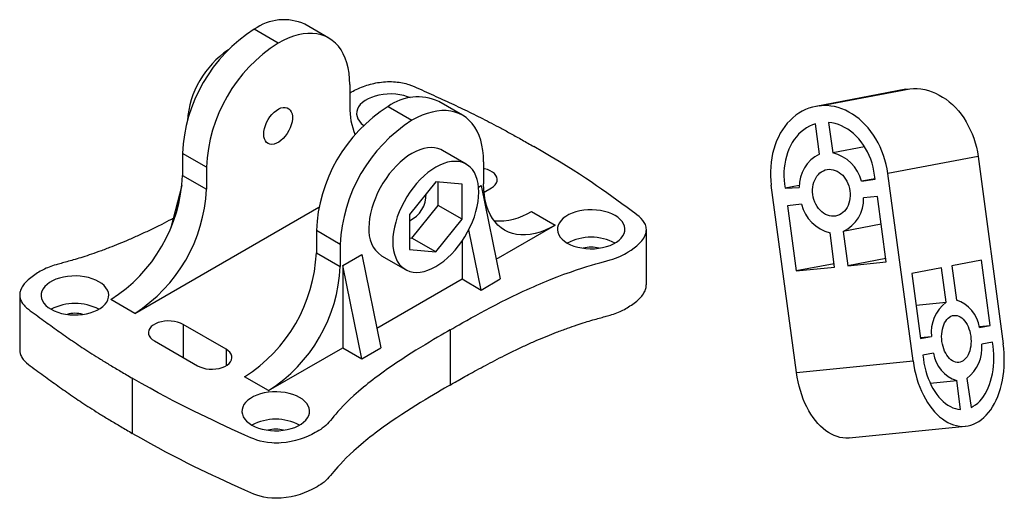
# Model space of a CAD drawing. Units: millimetres. Extents: x 22 to 392, y 5 to 291.
# Drawn here: x 22 to 168, y 14 to 85 of the extents above; entities that cross this region are included whole.
import ezdxf

# ---------------------------------------------------------------- set-up
doc = ezdxf.new("R2010")
doc.units = ezdxf.units.MM

msp = doc.modelspace()

# ---------------------------------------------------------------- linework, layer by layer
at = {"color": 7, "linetype": 'Continuous', "lineweight": 25}
for p, q in [((60.615, 81.419), (57.079, 83.46)), ((68.114, 82.161), (64.578, 84.202)), ((71.221, 75.294), (71.221, 72.027)), ((153.5, 74.58), (140.155, 72.052)), ((140.739, 72.137), (154.084, 74.665)), ((76.878, 72.03), (80.414, 69.989)), ((87.913, 70.732), (84.377, 72.773)), ((140.71, 64.976), (140.106, 69.471)), ((142.062, 69.669), (142.666, 65.174)), ((147.386, 66.068), (142.666, 65.174)), ((50.008, 63.047), (46.472, 65.088)), ((46.472, 65.088), (46.472, 61.822)), ((88.449, 63.494), (84.913, 65.535)), ((164.17, 64.643), (150.824, 62.115)), ((164.17, 64.643), (167.895, 36.917)), ((50.008, 63.047), (50.008, 59.781)), ((91.02, 63.864), (91.02, 60.598)), ((46.472, 61.822), (50.008, 59.781)), ((148.926, 61.349), (146.902, 60.966)), ((146.902, 60.966), (148.931, 61.284)), ((154.55, 34.389), (150.824, 62.115)), ((46.397, 60.319), (44.725, 54.078)), ((83.949, 60.886), (80.06, 56.048)), ((87.838, 60.538), (83.949, 60.886)), ((84.303, 57.393), (84.303, 60.854)), ((87.838, 55.352), (87.838, 60.538)), ((90.279, 60.111), (90.652, 60.326)), ((90.652, 60.326), (93.48, 46.504)), ((91.077, 59.363), (92.161, 59.989)), ((137.307, 32.648), (133.581, 60.374)), ((137.719, 60.335), (135.644, 59.942)), ((135.644, 59.942), (137.703, 60.037)), ((149.297, 58.699), (147.235, 58.491)), ((150.595, 49.044), (149.297, 58.699)), ((39.401, 41.41), (66.655, 57.143)), ((80.414, 52.555), (84.303, 57.393)), ((87.838, 55.352), (84.303, 57.393)), ((138.036, 57.562), (135.973, 57.353)), ((135.973, 57.353), (137.27, 47.699)), ((80.06, 56.048), (80.06, 50.862)), ((98.091, 56.514), (101.627, 54.473)), ((83.949, 50.514), (87.838, 55.352)), ((92.883, 49.425), (101.627, 54.473)), ((149.846, 54.616), (144.229, 53.552)), ((69.807, 51.618), (66.271, 53.659)), ((66.271, 53.659), (66.271, 50.393)), ((80.06, 52.587), (80.414, 52.555)), ((83.949, 50.514), (80.414, 52.555)), ((90.652, 44.871), (88.826, 53.794)), ((115.095, 45.628), (115.095, 53.793)), ((142.953, 48.272), (142.27, 53.354)), ((144.229, 53.552), (144.912, 48.47)), ((69.807, 51.618), (69.807, 48.352)), ((87.823, 52.106), (87.823, 46.504)), ((66.271, 50.393), (69.807, 48.352)), ((70.175, 48.506), (73.004, 50.138)), ((73.004, 50.138), (75.832, 36.316)), ((75.914, 49.946), (79.45, 47.905)), ((80.06, 50.862), (83.949, 50.514)), ((150.529, 49.534), (144.912, 48.47)), ((70.175, 48.506), (70.175, 36.316)), ((73.004, 34.683), (70.175, 48.506)), ((142.887, 48.763), (137.27, 47.699)), ((137.27, 47.699), (142.953, 48.272)), ((144.912, 48.47), (150.595, 49.044)), ((158.763, 48.17), (154.365, 47.337)), ((159.446, 43.089), (158.763, 48.17)), ((164.678, 49.291), (160.28, 48.457)), ((160.28, 48.457), (160.962, 43.376)), ((165.975, 39.636), (164.678, 49.291)), ((154.365, 47.337), (155.663, 37.682)), ((75.235, 39.237), (87.823, 46.504)), ((87.823, 46.504), (90.652, 44.871)), ((90.652, 44.871), (93.48, 46.504)), ((22.398, 44.131), (22.398, 35.965)), ((39.401, 41.41), (35.866, 43.451)), ((154.996, 42.639), (159.446, 43.089)), ((52.916, 36.109), (46.552, 39.783)), ((164.34, 39.471), (165.975, 39.636)), ((164.379, 39.334), (165.975, 39.636)), ((86.062, 38.966), (86.062, 30.8)), ((155.644, 37.822), (157.259, 37.985)), ((155.663, 37.682), (157.259, 37.985)), ((42.31, 37.333), (48.674, 33.659)), ((166.297, 37.16), (164.711, 36.858)), ((59.2, 29.98), (70.175, 36.316)), ((70.175, 36.316), (73.004, 34.683)), ((73.004, 34.683), (75.832, 36.316)), ((157.592, 35.509), (156.005, 35.21)), ((137.307, 32.648), (154.55, 34.389)), ((39.048, 31.817), (39.048, 23.652)), ((59.2, 29.98), (55.665, 32.021)), ((157.091, 31.071), (161.008, 31.467)), ((161.555, 27.186), (161.008, 31.467)), ((162.524, 31.754), (163.126, 27.483)), ((145.085, 22.967), (162.328, 24.709))]:
    msp.add_line(p, q, dxfattribs=at)
at = {"color": 8, "linetype": 'Continuous', "lineweight": 25}
for p, q in [((46.552, 39.783), (46.552, 34.884)), ((52.916, 36.109), (52.916, 33.659))]:
    msp.add_line(p, q, dxfattribs=at)
at = {"color": 7, "linetype": 'Continuous', "lineweight": 25, "flags": 128}
for points in [[(71.221, 75.294), (71.194, 76.152), (71.113, 76.974), (70.979, 77.757), (70.792, 78.496), (70.552, 79.188), (70.263, 79.828), (69.924, 80.415), (69.537, 80.943), (69.106, 81.412), (68.631, 81.819), (68.115, 82.161), (67.56, 82.437), (66.971, 82.645), (66.349, 82.785), (65.698, 82.855), (65.021, 82.855), (64.321, 82.786), (63.603, 82.648), (62.869, 82.44), (62.124, 82.165), (61.371, 81.824), (60.615, 81.419)], [(153.5, 74.58), (153.546, 74.589), (154.084, 74.665)], [(154.084, 74.665), (154.629, 74.698), (155.177, 74.688), (155.726, 74.635), (156.275, 74.539), (156.82, 74.401), (157.361, 74.221), (157.895, 73.999), (158.419, 73.737), (158.932, 73.436), (159.432, 73.097), (159.916, 72.72), (160.383, 72.309), (160.831, 71.864), (161.258, 71.387), (161.663, 70.879), (162.043, 70.344), (162.398, 69.783), (162.726, 69.198), (163.025, 68.592), (163.295, 67.967), (163.535, 67.325), (163.743, 66.669), (163.918, 66.002), (164.061, 65.326), (164.17, 64.643)], [(80.194, 73.33), (79.777, 73.489), (79.217, 73.654), (78.627, 73.777), (78.014, 73.856), (77.389, 73.89), (76.761, 73.879), (76.141, 73.822), (75.538, 73.721), (74.962, 73.577), (74.421, 73.392), (73.925, 73.17), (73.481, 72.914), (73.096, 72.627), (72.777, 72.315), (72.527, 71.983), (72.352, 71.635), (72.254, 71.277), (72.234, 70.914), (72.293, 70.553), (72.43, 70.2), (72.643, 69.859), (72.928, 69.536), (73.281, 69.236), (73.286, 69.232)], [(58.493, 67.946), (58.521, 68.355), (58.602, 68.785), (58.736, 69.225), (58.919, 69.663), (59.145, 70.089), (59.41, 70.491), (59.705, 70.859), (60.024, 71.183), (60.359, 71.455), (60.7, 71.667), (61.039, 71.816), (61.367, 71.895), (61.675, 71.904), (61.956, 71.843), (62.202, 71.712), (62.408, 71.515), (62.566, 71.257), (62.674, 70.946), (62.729, 70.588), (62.729, 70.194), (62.674, 69.773), (62.566, 69.337), (62.408, 68.896), (62.202, 68.463), (61.956, 68.048), (61.675, 67.661), (61.367, 67.314), (61.039, 67.015), (60.7, 66.772), (60.359, 66.591), (60.024, 66.477), (59.705, 66.432), (59.41, 66.459), (59.145, 66.556), (58.919, 66.72), (58.736, 66.948), (58.602, 67.233), (58.521, 67.569), (58.493, 67.946)], [(91.02, 63.864), (90.993, 64.722), (90.912, 65.545), (90.778, 66.327), (90.591, 67.067), (90.351, 67.758), (90.062, 68.399), (89.723, 68.985), (89.336, 69.514), (88.905, 69.983), (88.43, 70.389), (87.914, 70.731), (87.359, 71.007), (86.77, 71.215), (86.148, 71.355), (85.497, 71.425), (84.82, 71.426), (84.12, 71.356), (83.402, 71.218), (82.668, 71.011), (81.923, 70.736), (81.17, 70.395), (80.414, 69.989)], [(140.739, 72.137), (140.201, 72.06), (139.67, 71.942), (139.149, 71.78), (138.641, 71.578), (138.146, 71.334), (137.668, 71.051), (137.207, 70.729), (136.767, 70.37), (136.347, 69.974), (135.951, 69.545), (135.579, 69.082), (135.234, 68.588), (134.916, 68.066), (134.627, 67.516), (134.367, 66.942), (134.139, 66.345), (133.942, 65.729), (133.778, 65.094), (133.648, 64.444), (133.551, 63.782), (133.488, 63.11), (133.459, 62.43), (133.466, 61.746), (133.506, 61.059), (133.581, 60.374)], [(150.824, 62.115), (150.715, 62.797), (150.573, 63.473), (150.397, 64.141), (150.189, 64.796), (149.95, 65.438), (149.68, 66.064), (149.381, 66.67), (149.053, 67.255), (148.698, 67.816), (148.317, 68.351), (147.913, 68.858), (147.486, 69.335), (147.038, 69.78), (146.571, 70.192), (146.086, 70.568), (145.587, 70.907), (145.074, 71.209), (144.549, 71.471), (144.016, 71.692), (143.475, 71.873), (142.929, 72.011), (142.38, 72.107), (141.831, 72.16), (141.283, 72.17), (140.739, 72.137)], [(140.106, 69.471), (139.653, 69.315), (139.213, 69.117), (138.789, 68.879), (138.382, 68.603), (137.994, 68.289), (137.628, 67.939), (137.285, 67.555), (136.967, 67.139), (136.676, 66.693), (136.413, 66.219), (136.179, 65.72), (135.976, 65.199), (135.805, 64.657), (135.666, 64.097), (135.56, 63.523), (135.489, 62.938), (135.451, 62.344), (135.448, 61.744), (135.479, 61.142), (135.545, 60.54), (135.644, 59.942)], [(148.931, 61.284), (148.869, 61.886), (148.773, 62.484), (148.644, 63.077), (148.482, 63.66), (148.288, 64.23), (148.063, 64.786), (147.808, 65.323), (147.525, 65.84), (147.214, 66.333), (146.878, 66.801), (146.518, 67.24), (146.137, 67.649), (145.735, 68.025), (145.315, 68.366), (144.88, 68.671), (144.431, 68.939), (143.97, 69.167), (143.501, 69.355), (143.024, 69.502), (142.544, 69.607), (142.062, 69.669)], [(84.913, 65.535), (84.701, 65.647), (84.249, 65.819), (83.764, 65.923), (83.25, 65.957), (82.713, 65.921), (82.155, 65.815), (81.583, 65.64), (81.001, 65.397), (80.414, 65.09), (79.826, 64.719), (79.244, 64.289), (78.672, 63.804), (78.115, 63.266), (77.577, 62.682), (77.063, 62.055), (76.578, 61.391), (76.126, 60.697), (75.711, 59.977), (75.335, 59.238), (75.003, 58.486), (74.717, 57.728), (74.479, 56.97), (74.293, 56.218), (74.158, 55.48), (74.077, 54.761), (74.05, 54.067)], [(90.313, 59.374), (90.286, 60.036), (90.205, 60.661), (90.07, 61.244), (89.883, 61.78), (89.646, 62.264), (89.36, 62.692), (89.028, 63.06), (88.652, 63.366), (88.237, 63.606), (87.784, 63.778), (87.299, 63.882), (86.786, 63.916), (86.248, 63.88), (85.691, 63.774), (85.119, 63.599), (84.536, 63.356), (83.949, 63.049), (83.362, 62.678), (82.78, 62.248), (82.208, 61.763), (81.65, 61.225), (81.112, 60.641), (80.599, 60.014), (80.114, 59.35), (79.662, 58.656), (79.246, 57.936), (78.871, 57.197), (78.538, 56.445), (78.252, 55.687), (78.015, 54.929), (77.828, 54.177), (77.694, 53.439), (77.612, 52.72), (77.585, 52.026), (77.612, 51.364), (77.694, 50.738), (77.828, 50.155), (78.015, 49.619), (78.252, 49.135), (78.538, 48.708), (78.871, 48.339), (79.246, 48.034), (79.662, 47.794), (80.114, 47.621), (80.599, 47.518), (81.112, 47.484), (81.65, 47.52), (82.208, 47.626), (82.78, 47.801), (83.362, 48.043), (83.949, 48.351), (84.536, 48.721), (85.119, 49.151), (85.691, 49.637), (86.248, 50.174), (86.786, 50.759), (87.299, 51.386), (87.784, 52.049), (88.237, 52.744), (88.652, 53.464), (89.028, 54.203), (89.36, 54.955), (89.646, 55.713), (89.883, 56.471), (90.07, 57.222), (90.205, 57.961), (90.286, 58.68), (90.313, 59.374)], [(92.161, 59.989), (92.481, 60.207), (92.735, 60.453), (92.915, 60.719), (93.016, 60.999), (93.037, 61.285), (92.976, 61.569), (92.834, 61.843), (92.617, 62.1), (92.329, 62.333), (91.978, 62.535), (91.575, 62.701), (91.13, 62.827), (91.02, 62.85)], [(139.726, 58.987), (139.691, 59.363), (139.69, 59.738), (139.72, 60.108), (139.784, 60.468), (139.878, 60.813), (140.003, 61.141), (140.157, 61.446), (140.338, 61.726), (140.544, 61.977), (140.772, 62.196), (141.021, 62.381), (141.286, 62.529), (141.565, 62.639), (141.855, 62.709), (142.152, 62.739), (142.453, 62.729), (142.754, 62.677), (143.052, 62.586), (143.342, 62.456), (143.623, 62.288), (143.89, 62.085), (144.14, 61.848), (144.371, 61.582), (144.579, 61.288), (144.763, 60.97), (144.92, 60.633), (145.048, 60.279), (145.146, 59.914), (145.212, 59.541), (145.246, 59.164), (145.248, 58.789), (145.217, 58.42), (145.154, 58.06), (145.059, 57.714), (144.934, 57.387), (144.781, 57.082), (144.6, 56.802), (144.394, 56.551), (144.165, 56.332), (143.917, 56.147), (143.651, 55.998), (143.372, 55.889), (143.082, 55.818), (142.785, 55.788), (142.485, 55.799), (142.184, 55.85), (141.886, 55.942), (141.595, 56.072), (141.315, 56.24), (141.048, 56.443), (140.797, 56.679), (140.567, 56.946), (140.358, 57.24), (140.175, 57.557), (140.018, 57.895), (139.89, 58.248), (139.792, 58.614), (139.726, 58.987)], [(101.627, 54.473), (100.87, 54.067), (100.117, 53.726), (99.372, 53.451), (98.639, 53.244), (97.92, 53.105), (97.221, 53.036), (96.544, 53.036), (95.892, 53.107), (95.271, 53.246), (94.681, 53.455), (94.127, 53.73), (93.611, 54.072), (93.136, 54.479), (92.704, 54.948), (92.318, 55.477), (91.979, 56.063), (91.689, 56.703), (91.45, 57.395), (91.263, 58.134), (91.128, 58.917), (91.047, 59.74), (91.02, 60.598)], [(103.395, 51.819), (103.866, 51.58), (104.385, 51.376), (104.944, 51.211), (105.535, 51.089), (106.148, 51.009), (106.773, 50.975), (107.401, 50.987), (108.021, 51.043), (108.624, 51.145), (109.2, 51.289), (109.741, 51.473), (110.237, 51.695), (110.681, 51.952), (111.066, 52.238), (111.385, 52.55), (111.635, 52.883), (111.81, 53.231), (111.908, 53.589), (111.928, 53.951), (111.869, 54.312), (111.732, 54.666), (111.519, 55.007), (111.234, 55.33), (110.881, 55.629), (110.466, 55.901), (109.995, 56.141), (109.475, 56.345), (108.916, 56.509), (108.325, 56.632), (107.712, 56.711), (107.087, 56.745), (106.46, 56.734), (105.839, 56.677), (105.236, 56.576), (104.66, 56.432), (104.12, 56.248), (103.624, 56.026), (103.18, 55.769), (102.795, 55.483), (102.475, 55.171), (102.226, 54.838), (102.051, 54.49), (101.952, 54.132), (101.933, 53.77), (101.992, 53.409), (102.129, 53.055), (102.341, 52.714), (102.626, 52.391), (102.979, 52.091), (103.395, 51.819)], [(27.027, 42.022), (27.498, 41.783), (28.017, 41.579), (28.577, 41.414), (29.168, 41.292), (29.78, 41.213), (30.406, 41.178), (31.033, 41.19), (31.653, 41.247), (32.256, 41.348), (32.833, 41.492), (33.373, 41.676), (33.869, 41.898), (34.313, 42.155), (34.698, 42.441), (35.018, 42.753), (35.267, 43.086), (35.442, 43.434), (35.54, 43.792), (35.56, 44.154), (35.501, 44.515), (35.364, 44.869), (35.151, 45.21), (34.866, 45.533), (34.513, 45.833), (34.098, 46.104), (33.627, 46.344), (33.108, 46.548), (32.548, 46.712), (31.958, 46.835), (31.345, 46.914), (30.72, 46.948), (30.092, 46.937), (29.472, 46.88), (28.869, 46.779), (28.293, 46.635), (27.752, 46.451), (27.256, 46.229), (26.812, 45.972), (26.427, 45.686), (26.108, 45.374), (25.858, 45.041), (25.683, 44.693), (25.585, 44.335), (25.565, 43.973), (25.624, 43.612), (25.761, 43.258), (25.974, 42.917), (26.259, 42.594), (26.612, 42.294), (27.027, 42.022)], [(158.833, 37.231), (158.796, 37.608), (158.783, 37.986), (158.796, 38.359), (158.834, 38.724), (158.897, 39.076), (158.985, 39.411), (159.095, 39.725), (159.227, 40.015), (159.38, 40.276), (159.551, 40.507), (159.738, 40.704), (159.94, 40.865), (160.153, 40.989), (160.377, 41.072), (160.606, 41.116), (160.84, 41.119), (161.076, 41.081), (161.31, 41.002), (161.54, 40.884), (161.763, 40.728), (161.976, 40.535), (162.178, 40.309), (162.365, 40.051), (162.536, 39.765), (162.688, 39.454), (162.82, 39.121), (162.93, 38.771), (163.017, 38.408), (163.08, 38.036), (163.118, 37.659), (163.13, 37.281), (163.117, 36.908), (163.079, 36.543), (163.016, 36.191), (162.929, 35.856), (162.818, 35.542), (162.686, 35.253), (162.533, 34.991), (162.363, 34.76), (162.175, 34.563), (161.973, 34.402), (161.76, 34.279), (161.537, 34.195), (161.307, 34.151), (161.073, 34.148), (160.837, 34.187), (160.603, 34.265), (160.374, 34.383), (160.151, 34.539), (159.937, 34.732), (159.735, 34.958), (159.548, 35.216), (159.377, 35.502), (159.225, 35.813), (159.093, 36.146), (158.983, 36.496), (158.896, 36.859), (158.833, 37.231)], [(46.552, 39.783), (46.174, 39.967), (45.749, 40.114), (45.287, 40.218), (44.802, 40.276), (44.307, 40.288), (43.815, 40.253), (43.341, 40.171), (42.895, 40.046), (42.492, 39.879), (42.142, 39.677), (41.854, 39.444), (41.636, 39.187), (41.495, 38.913), (41.434, 38.63), (41.454, 38.344), (41.556, 38.064), (41.736, 37.797), (41.99, 37.552), (42.31, 37.333)], [(162.686, 24.761), (163.102, 24.862), (163.511, 25.005), (163.911, 25.191), (164.3, 25.417), (164.677, 25.685), (165.04, 25.991), (165.388, 26.336), (165.72, 26.717), (166.034, 27.134), (166.329, 27.584), (166.604, 28.066), (166.857, 28.578), (167.089, 29.118), (167.297, 29.684), (167.481, 30.274), (167.641, 30.884), (167.775, 31.514), (167.884, 32.159), (167.966, 32.819), (168.021, 33.49), (168.05, 34.169), (168.051, 34.854), (168.026, 35.542), (167.974, 36.231), (167.895, 36.917)], [(163.126, 27.483), (163.468, 27.662), (163.799, 27.88), (164.117, 28.137), (164.421, 28.432), (164.709, 28.762), (164.98, 29.127), (165.232, 29.524), (165.464, 29.951), (165.675, 30.407), (165.864, 30.889), (166.029, 31.395), (166.171, 31.922), (166.288, 32.467), (166.38, 33.029), (166.447, 33.603), (166.487, 34.187), (166.501, 34.779), (166.489, 35.375), (166.451, 35.973), (166.387, 36.569), (166.297, 37.16)], [(48.674, 33.659), (49.052, 33.475), (49.477, 33.328), (49.939, 33.224), (50.424, 33.166), (50.919, 33.154), (51.411, 33.189), (51.886, 33.271), (52.331, 33.396), (52.734, 33.563), (53.084, 33.765), (53.372, 33.998), (53.59, 34.255), (53.731, 34.529), (53.793, 34.813), (53.772, 35.098), (53.67, 35.378), (53.49, 35.645), (53.237, 35.89), (52.916, 36.109)], [(156.005, 35.21), (156.075, 34.615), (156.17, 34.025), (156.29, 33.443), (156.435, 32.872), (156.604, 32.315), (156.795, 31.774), (157.009, 31.253), (157.243, 30.754), (157.498, 30.279), (157.771, 29.83), (158.061, 29.411), (158.366, 29.023), (158.686, 28.667), (159.019, 28.347), (159.362, 28.062), (159.715, 27.816), (160.076, 27.608), (160.442, 27.441), (160.811, 27.314), (161.183, 27.229), (161.555, 27.186)], [(154.55, 34.389), (154.655, 33.707), (154.786, 33.034), (154.942, 32.37), (155.124, 31.72), (155.329, 31.085), (155.557, 30.468), (155.808, 29.871), (156.08, 29.298), (156.373, 28.749), (156.685, 28.228), (157.014, 27.736), (157.36, 27.275), (157.722, 26.848), (158.097, 26.455), (158.485, 26.098), (158.883, 25.779), (159.291, 25.499), (159.706, 25.259), (160.127, 25.06), (160.553, 24.903), (160.981, 24.789), (161.41, 24.717), (161.838, 24.688), (162.264, 24.703), (162.686, 24.761)], [(145.085, 22.967), (145.021, 22.961), (144.595, 22.947), (144.167, 22.975), (143.738, 23.047), (143.309, 23.162), (142.884, 23.319), (142.463, 23.518), (142.047, 23.758), (141.64, 24.038), (141.241, 24.357), (140.854, 24.713), (140.479, 25.106), (140.117, 25.534), (139.771, 25.995), (139.441, 26.487), (139.13, 27.008), (138.837, 27.556), (138.565, 28.13), (138.314, 28.727), (138.086, 29.343), (137.88, 29.978), (137.699, 30.629), (137.543, 31.292), (137.412, 31.966), (137.307, 32.648)], [(56.726, 24.878), (57.197, 24.638), (57.716, 24.434), (58.275, 24.27), (58.866, 24.147), (59.479, 24.068), (60.104, 24.034), (60.732, 24.045), (61.352, 24.102), (61.955, 24.203), (62.531, 24.347), (63.071, 24.532), (63.568, 24.754), (64.012, 25.01), (64.396, 25.296), (64.716, 25.608), (64.965, 25.941), (65.141, 26.289), (65.239, 26.647), (65.259, 27.01), (65.2, 27.37), (65.063, 27.724), (64.85, 28.065), (64.565, 28.388), (64.212, 28.688), (63.797, 28.96), (63.326, 29.2), (62.806, 29.403), (62.247, 29.568), (61.656, 29.691), (61.043, 29.77), (60.418, 29.804), (59.791, 29.793), (59.17, 29.736), (58.567, 29.635), (57.991, 29.491), (57.451, 29.306), (56.955, 29.084), (56.511, 28.828), (56.126, 28.541), (55.806, 28.229), (55.557, 27.897), (55.381, 27.549), (55.283, 27.191), (55.264, 26.828), (55.323, 26.467), (55.46, 26.114), (55.672, 25.773), (55.957, 25.45), (56.31, 25.15), (56.726, 24.878)]]:
    msp.add_lwpolyline(points, dxfattribs=at)
at = {"color": 7, "linetype": 'Continuous', "lineweight": 25}
for centre, radius, start, end in [((61.46, 77.455), 7.433, 65.19628, 126.11417), ((69.429, 64.082), 22.979, 122.51112, 177.48888), ((61.11, 68.885), 13.962, 124.24756, 175.75782), ((72.965, 62.041), 22.979, 122.51112, 177.48888), ((81.259, 66.025), 7.433, 65.19628, 126.11417), ((89.228, 52.652), 22.979, 122.51112, 177.48888), ((81.431, 71.79), 10.212, 178.66648, 202.68298), ((92.764, 50.611), 22.979, 122.51112, 177.48888), ((142.977, 60.211), 5.277, 115.44611, 181.89191), ((141.326, 59.589), 5.743, 13.87193, 76.50929), ((23.515, 62.829), 22.979, 302.51112, 357.48888), ((27.051, 60.788), 22.979, 302.51112, 357.48888), ((78.124, 59.08), 4.407, 296.06058, 0.5317), ((141.96, 58.317), 5.278, 295.46863, 1.88929), ((143.612, 58.939), 5.744, 193.87442, 256.48812), ((93.244, 64.06), 8.969, 265.69377, 302.71236), ((78.485, 53.591), 4.46, 173.88066, 234.80716), ((106.93, 45.037), 7.648, 62.47171, 117.52829), ((106.93, 47.121), 4.103, 73.46286, 106.53714), ((43.314, 51.399), 22.979, 302.51112, 357.48888), ((46.85, 49.358), 22.979, 302.51112, 357.48888), ((30.563, 35.24), 7.648, 62.47171, 117.52829), ((163, 38.545), 5.768, 128.03182, 185.57819), ((159.375, 38.569), 5.062, 8.68133, 71.71853), ((30.563, 37.324), 4.103, 73.46286, 106.53714), ((158.971, 36.297), 5.768, 308.03182, 5.57819), ((162.595, 36.273), 5.062, 188.68133, 251.71853), ((60.261, 18.095), 7.648, 62.47171, 117.52829), ((60.261, 20.179), 4.103, 73.46286, 106.53714)]:
    msp.add_arc(centre, radius, start, end, dxfattribs=at)
for points, knots in [([(71.221, 74.053), (71.304, 74.101), (71.685, 74.32), (72.439, 74.681), (73.448, 75.094), (74.512, 75.416), (75.608, 75.634), (76.777, 75.734), (77.941, 75.709), (79.019, 75.553), (80.237, 75.221), (81.5, 74.667), (82.913, 74.011), (84.284, 73.386), (85.615, 72.774), (86.931, 72.162), (88.253, 71.534), (89.563, 70.896), (90.88, 70.237), (92.219, 69.547), (93.634, 68.798), (95.141, 67.977), (96.759, 67.074), (97.867, 66.438), (98.445, 66.106)], [0, 0, 0, 0, 0.0102989, 0.0472897, 0.0859598, 0.1189396, 0.1525878, 0.1874146, 0.22233, 0.2543454, 0.2844898, 0.340128, 0.3932553, 0.4441216, 0.493688, 0.5429199, 0.5927859, 0.6442592, 0.6936906, 0.7460516, 0.8021015, 0.8626015, 0.9283136, 1, 1, 1, 1]), ([(86.062, 38.966), (87.983, 40.074), (93.939, 43.475), (106.434, 48.81), (109.961, 49.063), (113.2, 50.948), (115.114, 52.419), (115.101, 54.998), (109.285, 59.181), (105.884, 61.812), (98.445, 66.106)], [0, 0, 0, 0, 0.0996139, 0.1305826, 0.2897861, 0.3232483, 0.431742, 0.4554919, 0.5471852, 1, 1, 1, 1]), ([(45.096, 55.463), (45.006, 55.415), (44.445, 55.119), (43.344, 54.559), (41.796, 53.793), (40.192, 53.041), (38.617, 52.344), (37.117, 51.715), (35.617, 51.118), (34.149, 50.567), (32.726, 50.072), (31.471, 49.668), (30.367, 49.337), (29.397, 49.063), (28.542, 48.828), (27.661, 48.578), (26.744, 48.288), (25.826, 47.877), (25.009, 47.38), (24.191, 46.832), (23.48, 46.247), (22.922, 45.633), (22.543, 45.001), (22.37, 44.326), (22.413, 43.654), (22.685, 43.032), (23.259, 42.329), (24.22, 41.599), (25.356, 40.784), (26.438, 39.992), (27.498, 39.224), (28.558, 38.464), (29.646, 37.701), (30.751, 36.944), (31.893, 36.185), (33.088, 35.412), (34.386, 34.595), (35.808, 33.725), (37.372, 32.79), (38.473, 32.151), (39.048, 31.817)], [0, 0, 0, 0, 0.0062694, 0.0391098, 0.0754334, 0.1111413, 0.1454083, 0.1774304, 0.2064776, 0.2391562, 0.2674509, 0.2919091, 0.3130617, 0.3314214, 0.3474841, 0.3617387, 0.38194, 0.4011216, 0.4212479, 0.4428792, 0.4654925, 0.4847782, 0.5044548, 0.5248207, 0.5452383, 0.5639601, 0.5815878, 0.6141236, 0.6451911, 0.6749364, 0.7039216, 0.7327112, 0.7618715, 0.7919718, 0.820878, 0.8514974, 0.884274, 0.9196528, 0.9580796, 1, 1, 1, 1]), ([(86.062, 30.8), (86.31, 30.943), (86.862, 31.261), (87.771, 31.778), (88.831, 32.373), (90.018, 33.027), (91.308, 33.725), (92.676, 34.447), (94.147, 35.2), (95.697, 35.965), (97.301, 36.718), (98.876, 37.414), (100.375, 38.043), (101.875, 38.641), (103.344, 39.191), (104.766, 39.686), (106.021, 40.091), (107.125, 40.421), (108.096, 40.696), (108.95, 40.931), (109.832, 41.18), (110.749, 41.47), (111.667, 41.882), (112.484, 42.379), (113.302, 42.926), (114.012, 43.511), (114.573, 44.125), (114.939, 44.757), (115.11, 45.269), (115.078, 45.563), (115.072, 45.627)], [0, 0, 0, 0, 0.0264174, 0.0588839, 0.0964309, 0.1380919, 0.182903, 0.2299038, 0.2781384, 0.331489, 0.3839352, 0.4342652, 0.4812979, 0.5239612, 0.5719581, 0.6135162, 0.6494394, 0.6805075, 0.7074734, 0.7310656, 0.7520022, 0.781673, 0.8098462, 0.8394068, 0.8711779, 0.9043914, 0.9327175, 0.9616177, 0.9915302, 1, 1, 1, 1]), ([(86.062, 38.966), (84.142, 37.857), (78.25, 34.418), (69.009, 27.205), (68.571, 25.169), (65.306, 23.299), (62.758, 22.195), (58.29, 22.202), (51.044, 25.559), (46.487, 27.523), (39.048, 31.817)], [0, 0, 0, 0, 0.0996139, 0.1305826, 0.2897861, 0.3232483, 0.431742, 0.4554919, 0.5471852, 1, 1, 1, 1]), ([(22.421, 35.966), (22.422, 35.801), (22.425, 35.425), (22.689, 34.866), (23.257, 34.163), (24.221, 33.434), (25.356, 32.618), (26.438, 31.827), (27.498, 31.059), (28.558, 30.299), (29.646, 29.535), (30.751, 28.779), (31.893, 28.019), (33.088, 27.246), (34.386, 26.429), (35.808, 25.559), (37.372, 24.625), (38.473, 23.986), (39.048, 23.652)], [0, 0, 0, 0, 0.0312113, 0.0710948, 0.1086473, 0.1779591, 0.2441429, 0.30751, 0.3692578, 0.4305888, 0.4927097, 0.556833, 0.6184126, 0.6836417, 0.7534663, 0.8288347, 0.9106961, 1, 1, 1, 1]), ([(86.062, 30.8), (84.142, 29.691), (78.25, 26.253), (69.009, 19.04), (68.571, 17.004), (65.306, 15.134), (62.758, 14.029), (58.29, 14.036), (51.044, 17.394), (46.487, 19.357), (39.048, 23.652)], [0, 0, 0, 0, 0.0996139, 0.1305826, 0.2897861, 0.3232483, 0.431742, 0.4554919, 0.5471852, 1, 1, 1, 1])]:
    msp.add_open_spline(points, degree=3, knots=knots, dxfattribs=at)

doc.saveas('drawing.dxf')
